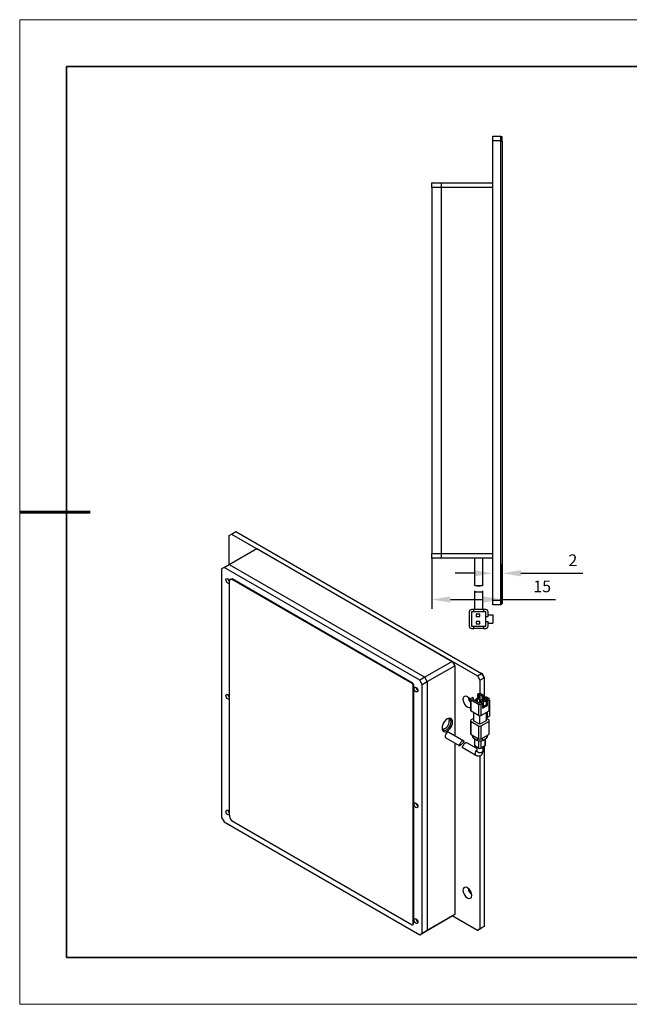
# Model space of a CAD drawing. Units: millimetres. Extents: x 11673 to 11970, y -7568 to -7358.
# Drawn here: x 11673 to 11803, y -7568 to -7358 of the extents above; entities that cross this region are included whole.
import ezdxf

# ---------------------------------------------------------------- set-up
doc = ezdxf.new("R2010")
doc.units = ezdxf.units.MM
doc.header["$LTSCALE"] = 10
doc.header["$PDMODE"] = 34
doc.layers.add('1轮廓实线层', color=7, linetype='Continuous')
doc.layers.add('6文字层', color=3, linetype='Continuous')
for name, color, linetype, lineweight in [('7标注层', 4, 'Continuous', 5), ('粗实线层', 7, 'Continuous', 35), ('细实线层', 7, 'Continuous', 18)]:
    doc.layers.add(name, color=color, linetype=linetype, lineweight=lineweight)
doc.styles.add('TH-GBD2M', font='calibri.ttf', dxfattribs={"width": 0.8, "height": 2.5})
doc.dimstyles.new('TH-GBD2M', dxfattribs={"dimtxt": 3.5, "dimasz": 4, "dimexe": 2, "dimexo": 0, "dimgap": 1.5, "dimtad": 1, "dimdec": 4, "dimzin": 9, "dimdsep": 46, "dimtxsty": 'TH-GBD2M', "dimcen": 0, "dimclrt": 3, "dimadec": 0, "dimazin": 3, "dimtfac": 1, "dimtdec": 4, "dimtofl": 0, "dimtmove": 0, "dimatfit": 3, "dimfxl": 1, "dimtolj": 1, "dimtzin": 0, "dimarcsym": 0})

# ---------------------------------------------------------------- blocks, each defined once
blk = doc.blocks.new('*X9')
at = {"layer": '粗实线层'}
for p, q in [((-138.5, 95), (-138.5, -95)), ((138.5, 95), (-138.5, 95)), ((-138.5, -95), (138.5, -95))]:
    blk.add_line(p, q, dxfattribs=at)
at = {"layer": '粗实线层', "lineweight": 60}
blk.add_line((-148.5, 0), (-133.5, 0), dxfattribs=at)
at = {"layer": '细实线层'}
for p, q in [((148.5, 105), (-148.5, 105)), ((-148.5, 105), (-148.5, -105)), ((-148.5, -105), (148.5, -105))]:
    blk.add_line(p, q, dxfattribs=at)
blk = doc.blocks.new('*D108')
at = {"layer": '7标注层', "color": 0, "lineweight": -2, "transparency": 16777216}
for p, q in [((11773.67, -7482.6), (11773.67, -7473.85)), ((11775.67, -7482.3), (11775.67, -7473.85)), ((11769.67, -7475.85), (11765.67, -7475.85)), ((11779.67, -7475.85), (11792.88, -7475.85))]:
    blk.add_line(p, q, dxfattribs=at)
at = {"layer": '7标注层', "color": 0, "transparency": 16777216}
for points in [[(11769.67, -7475.18), (11769.67, -7476.52), (11773.67, -7475.85)], [(11779.67, -7475.18), (11779.67, -7476.52), (11775.67, -7475.85)]]:
    blk.add_solid(points, dxfattribs=at)
at = {"layer": 'Defpoints', "color": 0, "transparency": 16777216}
for p in [(11775.67, -7475.85), (11773.67, -7482.6), (11775.67, -7482.3)]:
    blk.add_point(p, dxfattribs=at)
at = {"layer": '7标注层', "color": 3, "transparency": 16777216, "insert": (11790.75, -7471.82), "char_height": 2.5, "attachment_point": 2, "style": 'TH-GBD2M'}
blk.add_mtext('\\A1;2', dxfattribs=at)
blk = doc.blocks.new('*D109')
at = {"layer": '7标注层', "color": 0, "lineweight": -2, "transparency": 16777216}
for p, q in [((11760.67, -7472.6), (11760.67, -7483.43)), ((11775.67, -7482.3), (11775.67, -7479.43)), ((11764.67, -7481.43), (11771.67, -7481.43)), ((11775.67, -7481.43), (11787.08, -7481.43))]:
    blk.add_line(p, q, dxfattribs=at)
at = {"layer": '7标注层', "color": 0, "transparency": 16777216}
for points in [[(11764.67, -7480.77), (11764.67, -7482.1), (11760.67, -7481.43)], [(11771.67, -7480.77), (11771.67, -7482.1), (11775.67, -7481.43)]]:
    blk.add_solid(points, dxfattribs=at)
at = {"layer": 'Defpoints', "color": 0, "transparency": 16777216}
for p in [(11760.67, -7472.6), (11775.67, -7481.43), (11775.67, -7482.3)]:
    blk.add_point(p, dxfattribs=at)
at = {"layer": '7标注层', "color": 3, "transparency": 16777216, "insert": (11784.21, -7477.39), "char_height": 2.5, "attachment_point": 2, "style": 'TH-GBD2M'}
blk.add_mtext('\\A1;15', dxfattribs=at)

msp = doc.modelspace()

# ---------------------------------------------------------------- linework, layer by layer
at = {"color": 7, "linetype": 'Continuous', "lineweight": 25}
for p, q in [((11716.43216, -7474.58032), (11715.89776, -7474.88892)), ((11715.89776, -7474.88892), (11715.89776, -7527.96003)), ((11758.64979, -7552.64025), (11758.64979, -7499.56915)), ((11716.43216, -7528.88564), (11758.11539, -7552.94885)), ((11758.11539, -7552.94885), (11759.18419, -7552.33185)), ((11758.11539, -7552.94885), (11758.64979, -7552.64025)), ((11759.71859, -7552.02325), (11758.64979, -7552.64025))]:
    msp.add_line(p, q, dxfattribs=at)
at = {"layer": '1轮廓实线层'}
for p, q in [((11773.67332, -7382.6012), (11775.37332, -7382.6012)), ((11773.67332, -7383.6012), (11773.67332, -7382.6012)), ((11775.37332, -7383.6012), (11775.37332, -7382.6012)), ((11775.37332, -7382.6012), (11775.67332, -7382.68921)), ((11775.67332, -7383.72547), (11775.67332, -7382.68921)), ((11775.37332, -7383.6012), (11773.67332, -7383.6012)), ((11773.67332, -7481.6012), (11773.67332, -7383.6012)), ((11775.37332, -7481.6012), (11775.37332, -7383.6012)), ((11775.37332, -7383.6012), (11775.67332, -7383.72547)), ((11775.67332, -7383.72547), (11775.67332, -7481.47694)), ((11760.67332, -7392.6012), (11762.67332, -7392.6012)), ((11760.67332, -7393.6012), (11760.67332, -7392.6012)), ((11762.67332, -7393.6012), (11760.67332, -7393.6012)), ((11760.67332, -7393.6012), (11760.67332, -7471.6012)), ((11762.67332, -7392.6012), (11762.67332, -7393.6012)), ((11762.67332, -7392.6012), (11773.67332, -7392.6012)), ((11762.67332, -7393.6012), (11762.67332, -7471.6012)), ((11773.67332, -7393.6012), (11762.67332, -7393.6012)), ((11773.67332, -7471.6012), (11773.67332, -7393.6012)), ((11717.50096, -7467.79336), (11718.03536, -7467.48475)), ((11718.03536, -7467.48475), (11718.94384, -7466.9603)), ((11718.03536, -7467.48475), (11770.4066, -7497.71803)), ((11718.94384, -7466.9603), (11771.31508, -7497.19357)), ((11717.50096, -7473.96331), (11717.50096, -7467.79336)), ((11717.50096, -7473.96331), (11723.37936, -7470.56978)), ((11723.37936, -7470.56978), (11765.06259, -7494.633)), ((11760.67332, -7471.6012), (11762.67332, -7471.6012)), ((11760.67332, -7472.6012), (11760.67332, -7471.6012)), ((11762.67332, -7471.6012), (11762.67332, -7472.6012)), ((11762.67332, -7471.6012), (11773.67332, -7471.6012)), ((11762.67332, -7472.6012), (11760.67332, -7472.6012)), ((11773.67332, -7472.6012), (11762.67332, -7472.6012)), ((11769.79832, -7472.6012), (11769.79832, -7478.29043)), ((11771.54832, -7478.28273), (11771.54832, -7472.6012)), ((11716.43216, -7474.58032), (11717.50096, -7473.96331)), ((11758.11539, -7498.64354), (11716.43216, -7474.58032)), ((11717.50096, -7473.96331), (11759.18419, -7498.02653)), ((11717.52768, -7477.80458), (11717.52768, -7527.17305)), ((11717.90103, -7477.12006), (11717.79415, -7477.18176)), ((11718.02656, -7477.12142), (11718.13344, -7477.05972)), ((11756.50339, -7499.33362), (11718.02656, -7477.12142)), ((11756.61027, -7499.27192), (11718.13344, -7477.05972)), ((11769.79832, -7479.56936), (11769.79832, -7483.6012)), ((11770.31959, -7478.50555), (11771.02169, -7478.50555)), ((11771.54832, -7483.6012), (11771.54832, -7479.57444)), ((11773.67332, -7482.6012), (11773.67332, -7481.6012)), ((11773.67332, -7481.6012), (11775.37332, -7481.6012)), ((11775.67332, -7481.47694), (11775.37332, -7481.6012)), ((11775.37332, -7482.6012), (11775.37332, -7481.6012)), ((11775.67332, -7481.47694), (11775.67332, -7482.3012)), ((11768.67332, -7484.1012), (11768.67332, -7487.1012)), ((11769.67332, -7483.6012), (11769.17332, -7483.6012)), ((11769.67332, -7484.1012), (11769.17332, -7484.1012)), ((11769.17332, -7484.1012), (11769.17332, -7487.1012)), ((11769.67332, -7484.1012), (11769.67332, -7483.6012)), ((11771.67332, -7483.6012), (11769.67332, -7483.6012)), ((11771.67332, -7484.1012), (11769.67332, -7484.1012)), ((11771.67332, -7483.6012), (11771.67332, -7484.1012)), ((11772.17332, -7483.6012), (11771.67332, -7483.6012)), ((11772.17332, -7484.1012), (11771.67332, -7484.1012)), ((11772.17332, -7485.1012), (11772.17332, -7484.1012)), ((11772.67332, -7485.1012), (11772.67332, -7484.1012)), ((11775.37332, -7482.6012), (11773.67332, -7482.6012)), ((11775.67332, -7482.3012), (11775.37332, -7482.6012)), ((11770.16007, -7484.6012), (11770.16007, -7485.1012)), ((11770.96007, -7484.6012), (11770.16007, -7484.6012)), ((11770.16007, -7485.1012), (11770.96007, -7485.1012)), ((11770.16007, -7486.1012), (11770.16007, -7486.6012)), ((11770.96007, -7486.1012), (11770.16007, -7486.1012)), ((11770.96007, -7485.1012), (11770.96007, -7484.6012)), ((11770.96007, -7486.6012), (11770.96007, -7486.1012)), ((11772.17332, -7485.1012), (11772.67332, -7485.1012)), ((11772.17332, -7486.1012), (11772.17332, -7485.1012)), ((11772.17332, -7487.1012), (11772.17332, -7486.1012)), ((11772.17332, -7486.1012), (11772.67332, -7486.1012)), ((11772.67332, -7484.7262), (11773.67332, -7484.7262)), ((11772.67332, -7487.1012), (11772.67332, -7486.1012)), ((11772.67332, -7486.4762), (11773.67332, -7486.4762)), ((11773.67332, -7484.7262), (11773.67332, -7486.4762)), ((11769.17332, -7487.1012), (11769.67332, -7487.1012)), ((11769.17332, -7487.6012), (11769.67332, -7487.6012)), ((11769.67332, -7487.6012), (11769.67332, -7487.1012)), ((11769.67332, -7487.1012), (11771.67332, -7487.1012)), ((11771.67332, -7487.6012), (11769.67332, -7487.6012)), ((11770.16007, -7486.6012), (11770.96007, -7486.6012)), ((11771.67332, -7487.1012), (11771.67332, -7487.6012)), ((11771.67332, -7487.1012), (11772.17332, -7487.1012)), ((11771.67332, -7487.6012), (11772.17332, -7487.6012)), ((11765.06259, -7494.633), (11759.18419, -7498.02653)), ((11765.06259, -7494.633), (11765.597, -7495.55861)), ((11759.71859, -7498.95214), (11765.597, -7495.55861)), ((11765.597, -7495.55861), (11765.597, -7510.53094)), ((11759.18419, -7498.02653), (11758.11539, -7498.64354)), ((11758.64979, -7499.56915), (11758.11539, -7498.64354)), ((11758.64979, -7499.56915), (11759.71859, -7498.95214)), ((11759.71859, -7498.95214), (11759.18419, -7498.02653)), ((11759.71859, -7498.95214), (11759.71859, -7552.02325)), ((11770.4066, -7497.71803), (11771.31508, -7497.19357)), ((11770.4066, -7497.71803), (11770.941, -7498.64364)), ((11770.941, -7498.64364), (11771.84948, -7498.11918)), ((11770.941, -7498.64364), (11770.941, -7501.51087)), ((11771.31508, -7497.19357), (11771.84948, -7498.11918)), ((11771.409, -7497.24782), (11771.31508, -7497.19357)), ((11771.84948, -7498.01077), (11771.409, -7497.24782)), ((11771.84948, -7498.01077), (11771.84948, -7498.11918)), ((11771.84948, -7498.11918), (11771.84948, -7502.51585)), ((11756.50339, -7499.33362), (11756.61027, -7499.27192)), ((11756.73806, -7499.70107), (11756.84494, -7499.63937)), ((11756.73806, -7550.56184), (11756.73806, -7499.70107)), ((11756.84494, -7550.50014), (11756.84494, -7499.63937)), ((11768.95992, -7502.65453), (11768.95992, -7505.12295)), ((11769.0706, -7502.50027), (11769.3378, -7502.34602)), ((11769.0706, -7502.80878), (11770.6738, -7503.73428)), ((11769.0706, -7505.2772), (11769.0706, -7502.80878)), ((11769.605, -7502.50027), (11769.3378, -7502.34602)), ((11769.605, -7502.50027), (11769.3378, -7502.65453)), ((11769.3378, -7502.65453), (11770.941, -7503.58003)), ((11769.605, -7502.80878), (11769.605, -7502.50027)), ((11770.13231, -7502.95034), (11769.99127, -7503.03177)), ((11770.55983, -7502.38098), (11770.13231, -7502.62779)), ((11770.13231, -7503.11319), (11770.13231, -7502.62779)), ((11770.13231, -7502.62779), (11770.39951, -7502.78204)), ((11770.39951, -7502.78204), (11770.82703, -7502.53523)), ((11770.39951, -7503.26744), (11770.39951, -7502.78204)), ((11770.6738, -7501.57477), (11770.4066, -7501.72902)), ((11770.4066, -7501.72902), (11770.6738, -7501.88327)), ((11770.4066, -7501.72902), (11770.4066, -7502.46944)), ((11770.82703, -7502.53523), (11770.55983, -7502.38098)), ((11770.941, -7501.72902), (11770.6738, -7501.88327)), ((11770.6738, -7501.88327), (11770.6738, -7502.44677)), ((11770.82703, -7502.53523), (11770.82703, -7503.51424)), ((11771.36144, -7502.84374), (11770.93392, -7503.09054)), ((11770.93392, -7503.57594), (11770.93392, -7503.09054)), ((11770.93392, -7503.09054), (11771.20112, -7503.24479)), ((11770.941, -7501.72902), (11770.941, -7503.08645)), ((11770.941, -7501.72902), (11771.4754, -7502.03752)), ((11771.20112, -7503.24479), (11771.62864, -7502.99799)), ((11771.20112, -7503.42987), (11771.20112, -7503.24479)), ((11771.2082, -7501.57477), (11771.7426, -7501.88327)), ((11771.62864, -7502.99799), (11771.36144, -7502.84374)), ((11771.4754, -7502.03752), (11771.7426, -7501.88327)), ((11771.4754, -7502.90953), (11771.4754, -7502.03752)), ((11771.52187, -7502.93635), (11771.7426, -7502.80893)), ((11771.62864, -7502.99799), (11771.62864, -7504.24606)), ((11772.0098, -7503.27168), (11771.62864, -7503.05164)), ((11771.7426, -7502.80893), (11771.7426, -7501.88327)), ((11771.7426, -7502.57755), (11772.0098, -7502.4233)), ((11772.277, -7502.19177), (11772.0098, -7502.34602)), ((11772.0098, -7502.34602), (11772.5442, -7502.65452)), ((11772.0098, -7502.34602), (11772.0098, -7503.27168)), ((11772.277, -7502.19177), (11772.8114, -7502.50027)), ((11772.5442, -7502.65452), (11772.277, -7502.80878)), ((11772.5442, -7502.96303), (11772.277, -7502.80878)), ((11772.277, -7502.80878), (11772.277, -7503.87176)), ((11772.5442, -7502.96303), (11772.8114, -7502.80878)), ((11772.5442, -7504.02601), (11772.5442, -7502.96303)), ((11772.8114, -7502.80878), (11772.8114, -7505.2772)), ((11772.92208, -7505.12295), (11772.92208, -7502.65453)), ((11773.0118, -7502.92461), (11772.92208, -7502.87282)), ((11773.0118, -7502.92461), (11772.92208, -7502.97641)), ((11773.0118, -7502.92461), (11773.0118, -7506.3187)), ((11770.6738, -7506.20271), (11769.0706, -7505.2772)), ((11770.6738, -7503.73428), (11770.6738, -7506.20271)), ((11771.2082, -7503.42578), (11770.941, -7503.58003)), ((11771.2082, -7503.42578), (11771.4754, -7503.58003)), ((11771.2082, -7503.73428), (11771.4754, -7503.58003)), ((11771.2082, -7506.20271), (11771.2082, -7503.73428)), ((11772.8114, -7505.2772), (11771.2082, -7506.20271)), ((11771.4754, -7503.58003), (11771.4754, -7504.64302)), ((11771.4754, -7504.33452), (11772.277, -7503.87176)), ((11771.4754, -7504.64302), (11772.5442, -7504.02601)), ((11771.86141, -7504.11168), (11771.62864, -7503.9773)), ((11772.5442, -7504.02601), (11772.277, -7503.87176)), ((11768.95992, -7507.28282), (11768.95992, -7510.0598)), ((11769.605, -7506.82006), (11769.0706, -7507.12857)), ((11769.0706, -7507.43707), (11770.6738, -7508.36258)), ((11769.0706, -7510.21405), (11769.0706, -7507.43707)), ((11769.605, -7505.5857), (11769.605, -7507.28282)), ((11770.941, -7508.05408), (11769.605, -7507.28282)), ((11770.941, -7508.05408), (11770.941, -7506.2666)), ((11772.277, -7507.28282), (11770.941, -7508.05408)), ((11771.2082, -7508.36258), (11772.8114, -7507.43707)), ((11772.277, -7505.5857), (11772.277, -7507.28282)), ((11772.4774, -7506.6272), (11772.277, -7506.51151)), ((11772.8114, -7507.12857), (11772.277, -7506.82007)), ((11772.4774, -7505.47001), (11772.4774, -7506.6272)), ((11772.4774, -7506.6272), (11773.0118, -7506.3187)), ((11772.8114, -7507.43707), (11772.8114, -7510.21405)), ((11772.92208, -7510.0598), (11772.92208, -7507.28282)), ((11770.6738, -7508.36258), (11770.6738, -7511.13955)), ((11771.2082, -7511.13956), (11771.2082, -7508.36258)), ((11763.66318, -7510.94171), (11766.48798, -7512.57243)), ((11767.4834, -7511.61994), (11764.32441, -7509.79629)), ((11769.0706, -7510.21405), (11770.6738, -7511.13955)), ((11769.3302, -7510.36391), (11769.3302, -7510.6769)), ((11769.55156, -7510.98541), (11769.55156, -7510.4917)), ((11769.55156, -7510.98541), (11770.4066, -7511.47901)), ((11769.76152, -7511.10661), (11769.76152, -7512.52822)), ((11769.8722, -7512.68247), (11769.8722, -7511.17051)), ((11770.4066, -7510.9853), (11770.4066, -7511.47901)), ((11770.6738, -7511.57862), (11770.6738, -7513.14522)), ((11771.2082, -7511.13956), (11772.8114, -7510.21405)), ((11771.2082, -7513.14522), (11771.2082, -7511.57862)), ((11771.4754, -7511.47901), (11771.4754, -7510.9853)), ((11771.4754, -7511.47901), (11772.33044, -7510.98541)), ((11772.0098, -7511.17051), (11772.0098, -7512.68247)), ((11772.12048, -7512.52822), (11772.12048, -7511.10661)), ((11772.33044, -7510.4917), (11772.33044, -7510.98541)), ((11772.5518, -7510.6769), (11772.5518, -7510.36391)), ((11765.597, -7512.05808), (11765.597, -7548.62972)), ((11767.14613, -7512.95237), (11770.07598, -7514.64374)), ((11770.27971, -7513.23422), (11768.1599, -7512.01048)), ((11770.6738, -7513.14522), (11769.8722, -7512.68247)), ((11770.27963, -7513.76074), (11770.27968, -7513.76255)), ((11770.27971, -7512.91772), (11770.27971, -7513.76243)), ((11772.0098, -7512.68247), (11771.2082, -7513.14522)), ((11771.60229, -7513.76243), (11771.60229, -7512.91772)), ((11771.84948, -7512.77502), (11771.84948, -7551.19029)), ((11770.941, -7514.75568), (11770.941, -7551.71474)), ((11715.89776, -7527.96003), (11716.43216, -7528.88564)), ((11718.02656, -7528.59517), (11756.50339, -7550.80737)), ((11759.18419, -7552.33185), (11765.06259, -7548.93832)), ((11765.597, -7548.62972), (11759.71859, -7552.02325)), ((11765.597, -7548.62972), (11765.06259, -7548.93832)), ((11770.4066, -7552.02335), (11765.06259, -7548.93832)), ((11756.63574, -7550.788), (11756.74262, -7550.7263)), ((11756.73806, -7550.56184), (11756.84494, -7550.50014)), ((11770.4066, -7552.02335), (11771.31508, -7551.49889)), ((11771.84948, -7551.19029), (11770.941, -7551.71474)), ((11771.84948, -7551.19029), (11771.31508, -7551.49889)), ((11759.18419, -7552.33185), (11759.71859, -7552.02325)), ((11770.941, -7551.71474), (11770.4066, -7552.02335))]:
    msp.add_line(p, q, dxfattribs=at)
at = {"layer": '1轮廓实线层', "flags": 128}
for points in [[(11717.52768, -7477.99584), (11717.50365, -7478.00947), (11717.36089, -7478.02382), (11717.19645, -7477.95078), (11717.03836, -7477.8028), (11716.91361, -7477.60514), (11716.84347, -7477.3915), (11716.83991, -7477.19833), (11716.90352, -7477.05858), (11717.02347, -7476.99609), (11717.17929, -7477.02152), (11717.3444, -7477.13053), (11717.49064, -7477.30452), (11717.5745, -7477.46452)], [(11756.91299, -7500.41783), (11756.9435, -7500.25833), (11757.03038, -7500.15833), (11757.16041, -7500.13307), (11757.31379, -7500.18638), (11757.46717, -7500.31015), (11757.5972, -7500.48555), (11757.68408, -7500.68586), (11757.71459, -7500.88058), (11757.68408, -7501.04009), (11757.5972, -7501.14009), (11757.46717, -7501.16535), (11757.31379, -7501.11204), (11757.16041, -7500.98826), (11757.03038, -7500.81287), (11756.9435, -7500.61256), (11756.91299, -7500.41783)], [(11717.52768, -7502.68007), (11717.51717, -7502.68661), (11717.38714, -7502.71188), (11717.23376, -7502.65856), (11717.08038, -7502.53479), (11716.95035, -7502.35939), (11716.86347, -7502.15909), (11716.83296, -7501.96436), (11716.86347, -7501.80485), (11716.95035, -7501.70485), (11717.08038, -7501.67959), (11717.23376, -7501.7329), (11717.38714, -7501.85668), (11717.51717, -7502.03207), (11717.52768, -7502.05075)], [(11768.95992, -7502.94324), (11768.88142, -7502.80957), (11768.65749, -7502.51411), (11768.40209, -7502.28007), (11768.1359, -7502.12641), (11767.8805, -7502.06557), (11767.65657, -7502.10248), (11767.48226, -7502.23415), (11767.37168, -7502.44992), (11767.3338, -7502.7323)], [(11767.3338, -7502.7323), (11767.37168, -7503.05843), (11767.48226, -7503.40186), (11767.65657, -7503.7348), (11767.8805, -7504.03025), (11768.1359, -7504.26429), (11768.40209, -7504.41796), (11768.65749, -7504.4788), (11768.88142, -7504.44189), (11768.95992, -7504.39884)], [(11765.11604, -7507.56127), (11765.0778, -7507.24794), (11764.96568, -7507.00011), (11764.78734, -7506.83467), (11764.55492, -7506.7629), (11764.28425, -7506.78969), (11763.99379, -7506.91321), (11763.70334, -7507.12504), (11763.43267, -7507.41076), (11763.20025, -7507.75088), (11763.02191, -7508.12223), (11762.90979, -7508.4995), (11762.87155, -7508.85699), (11762.90979, -7509.17032), (11763.02191, -7509.41815), (11763.20025, -7509.58359), (11763.43267, -7509.65536), (11763.70334, -7509.62857), (11763.99379, -7509.50505), (11764.28425, -7509.29322), (11764.55492, -7509.0075), (11764.78734, -7508.66738), (11764.96568, -7508.29603), (11765.0778, -7507.91876), (11765.11604, -7507.56127)], [(11764.79539, -7507.56127), (11764.75643, -7507.27082), (11764.64269, -7507.04889), (11764.4634, -7506.91345), (11764.23307, -7506.87549), (11763.97037, -7506.93807), (11763.91037, -7506.96495)], [(11764.30034, -7506.87588), (11764.38235, -7507.05487), (11764.42131, -7507.34532)], [(11762.87464, -7508.75908), (11762.91052, -7508.96234), (11763.02425, -7509.18427), (11763.20355, -7509.31971), (11763.43388, -7509.35767), (11763.69658, -7509.29509), (11763.97037, -7509.13703), (11764.23307, -7508.89631), (11764.4634, -7508.59241), (11764.64269, -7508.24997), (11764.75643, -7507.89671), (11764.79539, -7507.56127)], [(11763.99379, -7509.82903), (11763.81485, -7509.97344), (11763.66315, -7510.17806), (11763.56179, -7510.41176), (11763.52619, -7510.63894), (11763.56179, -7510.82503), (11763.66315, -7510.94169), (11763.66318, -7510.94171)], [(11764.32441, -7509.79629), (11764.17274, -7509.76683), (11763.99379, -7509.82903)], [(11770.07526, -7514.64332), (11769.97459, -7514.52706), (11769.939, -7514.34097), (11769.97459, -7514.11379), (11770.07596, -7513.8801), (11770.22766, -7513.67547), (11770.27971, -7513.62458)], [(11771.4086, -7514.03237), (11771.19406, -7514.11513), (11770.941, -7514.14418), (11770.68793, -7514.11512), (11770.4734, -7514.03237), (11770.33005, -7513.90852), (11770.27971, -7513.76243)], [(11771.60229, -7513.76243), (11771.55195, -7513.90852), (11771.4086, -7514.03237)], [(11717.52764, -7527.36433), (11717.4712, -7527.38991), (11717.32232, -7527.38248), (11717.15867, -7527.29125), (11717.00754, -7527.13143), (11716.89414, -7526.92968), (11716.83737, -7526.71963), (11716.84671, -7526.53632), (11716.9206, -7526.41033), (11717.04671, -7526.36265), (11717.20402, -7526.40125), (11717.36629, -7526.51968), (11717.50645, -7526.69819), (11717.52768, -7526.73498)], [(11756.91299, -7525.10207), (11756.9435, -7524.94256), (11757.03038, -7524.84256), (11757.16041, -7524.8173), (11757.31379, -7524.87061), (11757.46717, -7524.99439), (11757.5972, -7525.16978), (11757.68408, -7525.37009), (11757.71459, -7525.56482), (11757.68408, -7525.72432), (11757.5972, -7525.82432), (11757.46717, -7525.84959), (11757.31379, -7525.79627), (11757.16041, -7525.6725), (11757.03038, -7525.4971), (11756.9435, -7525.2968), (11756.91299, -7525.10207)], [(11767.3338, -7543.46129), (11767.37168, -7543.78741), (11767.48226, -7544.13085), (11767.65657, -7544.46378), (11767.8805, -7544.75924), (11768.1359, -7544.99328), (11768.40209, -7545.14695), (11768.65749, -7545.20779), (11768.88142, -7545.17088), (11769.05574, -7545.0392), (11769.16632, -7544.82344), (11769.2042, -7544.54105), (11769.16632, -7544.21493), (11769.05574, -7543.87149), (11768.88142, -7543.53856), (11768.65749, -7543.2431), (11768.40209, -7543.00906), (11768.1359, -7542.85539), (11767.8805, -7542.79455), (11767.65657, -7542.83146), (11767.48226, -7542.96314), (11767.37168, -7543.17891), (11767.3338, -7543.46129)], [(11756.50339, -7550.80737), (11756.55281, -7550.81099), (11756.59833, -7550.80386), (11756.63885, -7550.78615), (11756.67341, -7550.75829), (11756.70118, -7550.72094), (11756.7215, -7550.67499), (11756.73389, -7550.62153), (11756.73806, -7550.56184)], [(11756.91299, -7549.7863), (11756.9435, -7549.6268), (11757.03038, -7549.5268), (11757.16041, -7549.50153), (11757.31379, -7549.55485), (11757.46717, -7549.67862), (11757.5972, -7549.85402), (11757.68408, -7550.05432), (11757.71459, -7550.24906), (11757.68408, -7550.40856), (11757.5972, -7550.50856), (11757.46717, -7550.53382), (11757.31379, -7550.48051), (11757.16041, -7550.35673), (11757.03038, -7550.18134), (11756.9435, -7549.98103), (11756.91299, -7549.7863)]]:
    msp.add_lwpolyline(points, dxfattribs=at)
at = {"layer": '1轮廓实线层'}
for centre, radius, start, end in [((11718.1608, -7476.97936), 0.90351, 185.4864805, 226.2407532), ((11718.08343, -7477.68669), 0.56812, 95.7451856, 191.9764153), ((11718.12919, -7477.5211), 0.4614, 89.4718603, 119.635703), ((11769.17332, -7484.1012), 0.5, 90, 180), ((11772.17332, -7484.1012), 0.5, 0, 90), ((11769.17332, -7487.1012), 0.5, 180, 270), ((11772.17332, -7487.1012), 0.5, 270, 0), ((11755.95969, -7499.93951), 0.81407, 17.0316041, 48.0966084), ((11756.06657, -7499.87781), 0.81407, 17.0316041, 48.0966084), ((11758.22403, -7500.12374), 0.88616, 185.1613754, 234.8331395), ((11718.16144, -7501.66327), 0.90418, 185.5029862, 225.4985133), ((11770.5224, -7501.97457), 2.13184, 188.4790814, 222.8678222), ((11769.12914, -7502.65452), 0.16499, 110.7844487, 249.2157362), ((11770.941, -7502.09047), 0.58082, 62.6101962, 117.3897345), ((11772.75286, -7502.65453), 0.16499, 290.7824067, 69.2178013), ((11769.14904, -7505.10409), 0.19006, 185.6959436, 245.6241661), ((11770.941, -7503.2186), 0.5808, 242.6090095, 297.3909289), ((11772.73296, -7505.10409), 0.19006, 294.3745534, 354.3032776), ((11762.65586, -7507.40717), 1.76654, 280.986526, 2.0064268), ((11769.12914, -7507.28282), 0.16499, 110.7844487, 249.2157362), ((11770.941, -7505.68703), 0.5808, 242.6090095, 297.3909289), ((11772.75286, -7507.28282), 0.16499, 290.7824067, 69.2178013), ((11770.941, -7507.8469), 0.5808, 242.6090095, 297.3909289), ((11769.14904, -7510.04093), 0.19006, 185.6959436, 245.6241661), ((11769.70843, -7510.63918), 0.38011, 185.6953054, 245.6252036), ((11770.941, -7510.44761), 1.16162, 242.6098122, 297.3901262), ((11770.941, -7510.62387), 0.5808, 242.6090095, 297.3909289), ((11772.17358, -7510.63919), 0.3801, 294.3746682, 354.3059331), ((11772.73296, -7510.04093), 0.19006, 294.3745534, 354.3032776), ((11769.95064, -7512.50935), 0.19006, 185.696153, 245.6249279), ((11770.941, -7512.62953), 0.5808, 242.6094013, 297.3905525), ((11771.93138, -7512.50937), 0.19004, 294.3726009, 354.3080094), ((11758.22404, -7524.80797), 0.88617, 185.1617386, 234.8327985), ((11718.16144, -7526.34751), 0.90417, 185.5028536, 225.4986917), ((11719.73973, -7527.19562), 2.21217, 179.4151886, 219.2465608), ((11770.49193, -7542.7179), 2.09961, 188.2147684, 231.7799065), ((11756.60335, -7550.52706), 0.24309, 304.9546446, 6.3570652), ((11758.22404, -7549.4922), 0.88618, 185.1618111, 234.8327039)]:
    msp.add_arc(centre, radius, start, end, dxfattribs=at)
for points, knots in [([(11770.67332, -7478.50433), (11770.57497, -7478.50465), (11770.37826, -7478.5053), (11770.11648, -7478.50643), (11769.92153, -7478.48898), (11769.81282, -7478.42784), (11769.80297, -7478.33444), (11769.79832, -7478.29043)], [0, 0, 0, 0, 0.208428537, 0.416868943, 0.624606866, 0.823083235, 1, 1, 1, 1]), ([(11769.80391, -7479.56936), (11769.80476, -7479.60757), (11769.80671, -7479.69584), (11769.89373, -7479.75803), (11770.05492, -7479.78576), (11770.28001, -7479.79089), (11770.50055, -7479.79039), (11770.63526, -7479.79035), (11770.67332, -7479.79033)], [0, 0, 0, 0, 0.147712767, 0.341270487, 0.519571451, 0.71374068, 0.919103717, 1, 1, 1, 1]), ([(11771.54056, -7478.28273), (11771.54152, -7478.31791), (11771.54376, -7478.40067), (11771.47494, -7478.46781), (11771.33888, -7478.5005), (11771.13305, -7478.50664), (11770.89859, -7478.50477), (11770.73808, -7478.50445), (11770.67332, -7478.50433)], [0, 0, 0, 0, 0.127824834, 0.300714612, 0.473218614, 0.660227799, 0.862940898, 1, 1, 1, 1]), ([(11770.67332, -7479.79033), (11770.77165, -7479.79047), (11770.9683, -7479.79073), (11771.23004, -7479.7892), (11771.42496, -7479.76864), (11771.53397, -7479.70797), (11771.54312, -7479.617), (11771.54739, -7479.57444)], [0, 0, 0, 0, 0.208599776, 0.417217409, 0.625006552, 0.82459528, 1, 1, 1, 1]), ([(11767.14843, -7511.65016), (11767.21381, -7511.61242), (11767.27845, -7511.59148), (11767.39722, -7511.58355), (11767.45079, -7511.59715), (11767.52869, -7511.65162), (11767.55312, -7511.69327), (11767.55423, -7511.7599), (11767.54867, -7511.78313), (11767.52636, -7511.82637), (11767.50965, -7511.84677), (11767.44973, -7511.90676), (11767.39843, -7511.9443), (11767.28598, -7512.03825), (11767.22449, -7512.0967), (11767.10717, -7512.23291), (11767.05094, -7512.30859), (11766.93237, -7512.43769), (11766.86978, -7512.49195), (11766.73897, -7512.56793), (11766.67299, -7512.58844), (11766.58393, -7512.5948), (11766.55647, -7512.5929), (11766.50877, -7512.58272), (11766.48884, -7512.57438), (11766.44941, -7512.54538), (11766.45059, -7512.52129), (11766.48599, -7512.47145), (11766.51769, -7512.44522), (11766.572, -7512.38868), (11766.59099, -7512.36721), (11766.62931, -7512.31509), (11766.64881, -7512.28398), (11766.70787, -7512.18296), (11766.75, -7512.10288), (11766.84623, -7511.94678), (11766.90035, -7511.87089), (11767.01905, -7511.74134), (11767.08304, -7511.68791), (11767.14843, -7511.65016)], [0, 0, 0, 0, 0.0625, 0.0625, 0.125, 0.125, 0.1875, 0.1875, 0.21875, 0.21875, 0.25, 0.25, 0.3125, 0.3125, 0.375, 0.375, 0.4375, 0.4375, 0.5, 0.5, 0.5625, 0.5625, 0.59375, 0.59375, 0.625, 0.625, 0.6875, 0.6875, 0.75, 0.75, 0.78125, 0.78125, 0.8125, 0.8125, 0.875, 0.875, 0.9375, 0.9375, 1, 1, 1, 1]), ([(11768.15641, -7512.01624), (11768.14659, -7512.00858), (11768.10829, -7511.97868), (11767.99388, -7511.97838), (11767.83637, -7512.03487), (11767.67411, -7512.16246), (11767.53273, -7512.33528), (11767.41835, -7512.52522), (11767.32814, -7512.69405), (11767.22706, -7512.82871), (11767.14791, -7512.8909), (11767.13002, -7512.9426), (11767.16347, -7512.9569), (11767.17371, -7512.96128)], [0, 0, 0, 0, 0.033453188, 0.130480882, 0.23621056, 0.341393323, 0.442825774, 0.54375193, 0.640466581, 0.728347134, 0.87891518, 0.962911678, 1, 1, 1, 1]), ([(11770.07755, -7514.6388), (11770.10587, -7514.65656), (11770.20687, -7514.71988), (11770.40197, -7514.78416), (11770.66055, -7514.8173), (11770.92995, -7514.77649), (11771.18891, -7514.65279), (11771.40103, -7514.4492), (11771.53899, -7514.18961), (11771.60047, -7513.95587), (11771.59649, -7513.8091), (11771.59519, -7513.76122)], [0, 0, 0, 0, 0.045339781, 0.161665672, 0.281320981, 0.404046006, 0.532044476, 0.669860387, 0.800773455, 0.935017067, 1, 1, 1, 1])]:
    msp.add_open_spline(points, degree=3, knots=knots, dxfattribs=at)
at = {"layer": '6文字层', "color": 0}
msp.add_line((11819.88701, -7557.77778), (11699.88701, -7557.77778), dxfattribs=at)

# ---------------------------------------------------------------- block references
at = {"layer": '粗实线层'}
msp.add_blockref('*X9', (11821.38701, -7462.77778), dxfattribs=at)

# ---------------------------------------------------------------- dimensions: what is measured, and where the dimension line sits
at = {"layer": '7标注层'}
for base, p1, override, picture, middle in [((11775.67332, -7475.84975), (11773.67332, -7482.6012), {"dimtol": 0, "dimlim": 0, "dimtp": 0, "dimtm": 0, "dimtfac": 1, "dimtdec": 2, "dimtolj": 1, "dimtzin": 12}, '*D108', (11790.75457, -7475.84975)), ((11775.67332, -7481.43169), (11760.67332, -7472.6012), {"dimtdec": 2, "dimtzin": 12}, '*D109', (11784.20614, -7481.43169))]:
    dim = msp.add_linear_dim(base=base, p1=p1, p2=(11775.67332, -7482.3012), dimstyle='TH-GBD2M', override=override, dxfattribs=at)
    dim.commit()
    dim.dimension.update_dxf_attribs({"geometry": picture, "text_midpoint": middle, "dimtype": 160})

doc.saveas('drawing.dxf')
